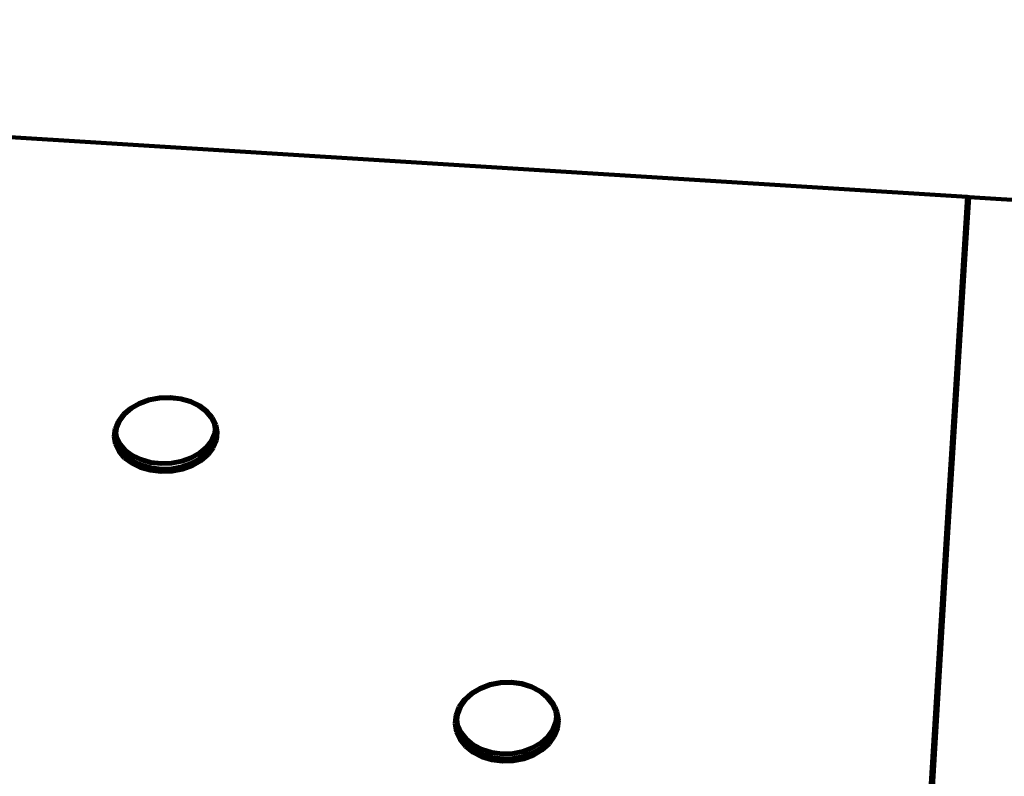
# Model space of a CAD drawing. Units: millimetres. Extents: x -11201 to 11643, y -5674 to 5483.
# Drawn here: x 7289 to 7981, y -8 to 524 of the extents above; entities that cross this region are included whole.
import ezdxf
from ezdxf.lldxf.tags import DXFTag

# ---------------------------------------------------------------- set-up
doc = ezdxf.new("R2010")
doc.units = ezdxf.units.MM
doc.header["$MEASUREMENT"] = 0
doc.layers.add('layer 1', color=7, linetype='Continuous')
tags = doc.linetypes.add('New Line1', pattern=[1.5, 1, -0.5]).pattern_tags.tags
tags[6:7] = [DXFTag(74, 4), DXFTag(75, 0), DXFTag(340, '0'), DXFTag(46, 1.0), DXFTag(50, 0.0), DXFTag(44, 0.0), DXFTag(45, 0.0)]
tags[4:5] = [DXFTag(74, 4), DXFTag(75, 0), DXFTag(340, '0'), DXFTag(46, 1.0), DXFTag(50, 0.0), DXFTag(44, 0.0), DXFTag(45, 0.0)]

msp = doc.modelspace()

# ---------------------------------------------------------------- linework, layer by layer
at = {"layer": 'layer 1', "color": 18, "linetype": 'New Line1', "lineweight": 100, "true_color": 0x000000}
msp.add_open_spline([(10671.4069, 1570.8489), (10515.6191, 1133.8213), (10569.6026, 751.9998), (10544.1853, 256.6552), (10544.1853, 256.6552), (10516.3651, -285.5195), (10050.8672, -552.3705), (9755.0441, -989.3643), (9755.0441, -989.3643), (9755.0441, -989.3643), (9331.84, -1614.527), (9331.84, -1614.527), (9331.84, -1614.527), (9331.84, -1614.527), (9324.4912, -1675.8578), (9324.4912, -1675.8578), (9324.4912, -1675.8578), (9199.0883, -2722.4317), (8288.3624, -3489.5429), (7235.7008, -3435.2614), (7235.7008, -3435.2614), (7235.7008, -3435.2614), (6263.7682, -3385.1428), (6263.7682, -3385.1428), (6263.7682, -3385.1428), (5261.6363, -3333.467), (4463.1608, -2563.8374), (4374.6071, -1564.289), (4374.6071, -1564.289), (4318.0562, -925.8833), (3638.0018, -942.2751), (3131.3586, -1034.7942), (3131.3586, -1034.7942), (2273.011, -1191.5387), (2040.5967, -1829.7277), (2129.0036, -2365.3597), (2129.0036, -2365.3597), (2129.0036, -2365.3597), (2257.9093, -3146.3622), (2257.9093, -3146.3622), (2257.9093, -3146.3622), (2426.4646, -4167.5902), (1796.3997, -5141.1308), (795.7252, -5405.6458), (795.7252, -5405.6458), (795.7252, -5405.6458), (320.8877, -5531.1628), (320.8877, -5531.1628), (320.8877, -5531.1628), (-217.6754, -5673.5248), (-732.5523, -5601.6229), (-1211.5105, -5317.1652), (-1211.5105, -5317.1652), (-1690.4687, -5032.7074), (-1999.9705, -4615.0032), (-2132.6626, -4073.9765), (-2132.6626, -4073.9765), (-2132.6626, -4073.9765), (-2375.752, -3082.8259), (-2375.752, -3082.8259), (-2375.752, -3082.8259), (-2774.8763, -3356.3389), (-3158.4418, -3188.3988), (-3585.3092, -3093.2193), (-3585.3092, -3093.2193), (-3585.3092, -3093.2193), (-3587.1208, -3100.5868), (-3587.1208, -3100.5868), (-3587.1208, -3100.5868), (-3669.0932, -3433.9463), (-3946.6118, -3665.7261), (-4289.2426, -3686.9901), (-4289.2426, -3686.9901), (-5484.2184, -3761.151), (-6733.3663, -3883.4641), (-7934.7946, -3994.9457), (-7934.7946, -3994.9457), (-8276.6215, -4026.6639), (-8586.5438, -3842.7462), (-8722.4865, -3527.5142), (-8722.4865, -3527.5142), (-8795.7311, -3357.6701), (-8927.0083, -3220.3397), (-9104.0925, -3133.5141), (-9104.0925, -3133.5141), (-9364.7423, -3005.7158), (-9519.7507, -2931.4125), (-9750.7884, -2752.9567), (-9750.7884, -2752.9567), (-10024.0079, -2541.9192), (-10242.8815, -2499.7938), (-10560.6363, -2421.9251), (-10560.6363, -2421.9251), (-10779.1455, -2368.3775), (-10947.662, -2242.56), (-11061.0938, -2048.2745), (-11061.0938, -2048.2745), (-11174.5256, -1853.989), (-11201.2548, -1645.3904), (-11140.4738, -1428.7818), (-11140.4738, -1428.7818), (-11140.4738, -1428.7818), (-10708.5487, 110.495), (-10708.5487, 110.495), (-10708.5487, 110.495), (-10572.5007, 595.3371), (-10129.9715, 760.5512), (-9671.4071, 653.5803), (-9671.4071, 653.5803), (-9671.4071, 653.5803), (-10032.2797, 1621.641), (-10032.2797, 1621.641), (-10032.2797, 1621.641), (-10111.9163, 1835.2705), (-10101.3327, 2048.6313), (-10000.9453, 2253.3309), (-10000.9453, 2253.3309), (-9948.1628, 2360.9596), (-8454.2745, 3659.0661), (-8439.1103, 3660.4161), (-8439.1103, 3660.4161), (-7935.7195, 3705.232), (-6648.5148, 3922.6101), (-6345.2365, 4523.692), (-6345.2365, 4523.692), (-6227.6136, 4756.8429), (-6021.4993, 4904.5261), (-5762.8801, 4940.7279), (-5762.8801, 4940.7279), (-5094.4522, 5034.2957), (-4435.3639, 5126.556), (-3789.3385, 5216.9879), (-3789.3385, 5216.9879), (-3242.0073, 5293.6034), (-3035.7219, 4807.4742), (-2603.661, 4491.6278), (-2603.661, 4491.6278), (-2603.661, 4491.6278), (-2565.7467, 4732.7109), (-2565.7467, 4732.7109), (-2565.7467, 4732.7109), (-2494.5908, 5185.1656), (-2066.9078, 5482.9747), (-1617.8668, 5392.7495), (-1617.8668, 5392.7495), (-1617.8668, 5392.7495), (-83.6451, 5084.4803), (-83.6451, 5084.4803), (-83.6451, 5084.4803), (335.8885, 5000.1841), (614.631, 4601.1577), (549.4171, 4178.2377), (549.4171, 4178.2377), (549.4171, 4178.2377), (509.3683, 3918.5169), (509.3683, 3918.5169), (509.3683, 3918.5169), (509.3683, 3918.5169), (4662.4897, 3105.7025), (4662.4897, 3105.7025), (4662.4897, 3105.7025), (4934.0859, 3052.5481), (5179.2346, 3069.6927), (5440.7883, 3160.1336), (5440.7883, 3160.1336), (5440.7883, 3160.1336), (7765.7609, 3964.0705), (7765.7609, 3964.0705), (7765.7609, 3964.0705), (8052.5418, 4063.2346), (8234.1502, 4157.5036), (8353.2771, 4461.5876), (8353.2771, 4461.5876), (8501.2674, 4839.3488), (8584.783, 5169.266), (9043.0764, 5277.6387), (9043.0764, 5277.6387), (9306.5613, 5339.9451), (9561.2479, 5274.8042), (9762.4612, 5093.6425), (9762.4612, 5093.6425), (9762.4612, 5093.6425), (11378.6222, 3638.5373), (11378.6222, 3638.5373), (11378.6222, 3638.5373), (11553.4148, 3481.1633), (11643.497, 3278.6579), (11643.3363, 3043.458), (11643.3363, 3043.458), (11643.0443, 2615.8182), (11365.6067, 2437.7844), (11082.1834, 2183.3054), (11082.1834, 2183.3054), (10887.7874, 2008.7619), (10759.1305, 1816.938), (10671.4069, 1570.8489)], degree=3, knots=[0, 0, 0, 0, 0.02, 0.02, 0.02, 0.02000001, 0.04, 0.04, 0.04, 0.04000001, 0.06, 0.06, 0.06, 0.06000001, 0.08, 0.08, 0.08, 0.08000001, 0.1, 0.1, 0.1, 0.10000001, 0.12, 0.12, 0.12, 0.12000001, 0.14, 0.14, 0.14, 0.14000001, 0.16, 0.16, 0.16, 0.16000001, 0.18, 0.18, 0.18, 0.18000001, 0.2, 0.2, 0.2, 0.20000001, 0.22, 0.22, 0.22, 0.22000001, 0.24, 0.24, 0.24, 0.24000001, 0.26, 0.26, 0.26, 0.26000001, 0.28, 0.28, 0.28, 0.28000001, 0.3, 0.3, 0.3, 0.30000001, 0.32, 0.32, 0.32, 0.32000001, 0.34, 0.34, 0.34, 0.34000001, 0.36, 0.36, 0.36, 0.36000001, 0.38, 0.38, 0.38, 0.38000001, 0.4, 0.4, 0.4, 0.40000001, 0.42, 0.42, 0.42, 0.42000001, 0.44, 0.44, 0.44, 0.44000001, 0.46, 0.46, 0.46, 0.46000001, 0.48, 0.48, 0.48, 0.48000001, 0.5, 0.5, 0.5, 0.50000001, 0.52, 0.52, 0.52, 0.52000001, 0.54, 0.54, 0.54, 0.54000001, 0.56, 0.56, 0.56, 0.56000001, 0.58, 0.58, 0.58, 0.58000001, 0.6, 0.6, 0.6, 0.60000001, 0.62, 0.62, 0.62, 0.62000001, 0.64, 0.64, 0.64, 0.64000001, 0.66, 0.66, 0.66, 0.66000001, 0.68, 0.68, 0.68, 0.68000001, 0.7, 0.7, 0.7, 0.70000001, 0.72, 0.72, 0.72, 0.72000001, 0.74, 0.74, 0.74, 0.74000001, 0.76, 0.76, 0.76, 0.76000001, 0.78, 0.78, 0.78, 0.78000001, 0.8, 0.8, 0.8, 0.80000001, 0.82, 0.82, 0.82, 0.82000001, 0.84, 0.84, 0.84, 0.84000001, 0.86, 0.86, 0.86, 0.86000001, 0.88, 0.88, 0.88, 0.88000001, 0.9, 0.9, 0.9, 0.90000001, 0.92, 0.92, 0.92, 0.92000001, 0.94, 0.94, 0.94, 0.94000001, 0.96, 0.96, 0.96, 0.96000001, 1, 1, 1, 1], dxfattribs=at)
at = {"layer": 'layer 1', "color": 18, "lineweight": 100, "true_color": 0x000000}
for points in [[(5966.1989, 523.8496), (5966.1989, 523.8496), (7955.1513, 399.6277), (7955.1513, 399.6277)], [(7953.0535, 366.3957), (7953.0535, 366.3957), (7955.1513, 399.6277), (7955.1513, 399.6277)], [(7956.5167, 399.5424), (7956.5167, 399.5424), (7954.4939, 367.4668), (7954.4939, 367.4668)], [(7955.1513, 399.6277), (7955.1513, 399.6277), (7956.5167, 399.5424), (7956.5167, 399.5424)], [(8461.4262, 368.0078), (8461.4262, 368.0078), (7956.5167, 399.5424), (7956.5167, 399.5424)], [(7954.4939, 367.4668), (7954.4939, 367.4668), (7948.1729, 264.6162), (7948.1729, 264.6162)], [(7946.7239, 263.5944), (7946.7239, 263.5944), (7953.0535, 366.3957), (7953.0535, 366.3957)], [(7940.1349, 159.1207), (7940.1349, 159.1207), (7946.7239, 263.5944), (7946.7239, 263.5944)], [(7948.1729, 264.6162), (7948.1729, 264.6162), (7941.593, 160.1135), (7941.593, 160.1135)], [(7372.8552, 254.5819), (7372.8552, 254.5819), (7379.7693, 257.0743), (7379.7693, 257.0743)], [(7373.4246, 254.1571), (7373.4246, 254.1571), (7380.1252, 256.573), (7380.1252, 256.573)], [(7379.8335, 256.9593), (7379.8335, 256.9593), (7373.5813, 254.7047), (7373.5813, 254.7047)], [(7379.7693, 257.0743), (7379.7693, 257.0743), (7387.2028, 258.4752), (7387.2028, 258.4752)], [(7387.3278, 257.93), (7387.3278, 257.93), (7380.1252, 256.573), (7380.1252, 256.573)], [(7387.3366, 258.4384), (7387.3366, 258.4384), (7386.1333, 258.2117), (7386.1333, 258.2117)], [(7387.2028, 258.4752), (7387.2028, 258.4752), (7387.3366, 258.4384), (7387.3366, 258.4384)], [(7394.718, 258.1897), (7394.718, 258.1897), (7387.3278, 257.93), (7387.3278, 257.93)], [(7394.6463, 258.6957), (7394.6463, 258.6957), (7387.3366, 258.4384), (7387.3366, 258.4384)], [(7394.6463, 258.6957), (7394.6463, 258.6957), (7394.8299, 258.7434), (7394.8299, 258.7434)], [(7401.8227, 257.8565), (7401.8227, 257.8565), (7394.6463, 258.6957), (7394.6463, 258.6957)], [(7401.9729, 257.3406), (7401.9729, 257.3406), (7394.718, 258.1897), (7394.718, 258.1897)], [(7394.8299, 258.7434), (7394.8299, 258.7434), (7402.3172, 257.8671), (7402.3172, 257.8671)], [(7408.5522, 255.9575), (7408.5522, 255.9575), (7401.8227, 257.8565), (7401.8227, 257.8565)], [(7408.7755, 255.4199), (7408.7755, 255.4199), (7401.9729, 257.3406), (7401.9729, 257.3406)], [(7402.3172, 257.8671), (7402.3172, 257.8671), (7409.3375, 255.8848), (7409.3375, 255.8848)], [(7361.7559, 246.8399), (7361.7559, 246.8399), (7366.7621, 251.1172), (7366.7621, 251.1172)], [(7367.5204, 250.7992), (7367.5204, 250.7992), (7362.8867, 246.8663), (7362.8867, 246.8663)], [(7367.7404, 251.3819), (7367.7404, 251.3819), (7362.9433, 247.2817), (7362.9433, 247.2817)], [(7366.7621, 251.1172), (7366.7621, 251.1172), (7372.8552, 254.5819), (7372.8552, 254.5819)], [(7373.4246, 254.1571), (7373.4246, 254.1571), (7367.5204, 250.7992), (7367.5204, 250.7992)], [(7369.7269, 252.5119), (7369.7269, 252.5119), (7367.7404, 251.3819), (7367.7404, 251.3819)], [(7373.5813, 254.7047), (7373.5813, 254.7047), (7373.041, 254.3973), (7373.041, 254.3973)], [(7414.5409, 253.0811), (7414.5409, 253.0811), (7408.5522, 255.9575), (7408.5522, 255.9575)], [(7414.8285, 252.5113), (7414.8285, 252.5113), (7408.7755, 255.4199), (7408.7755, 255.4199)], [(7409.3375, 255.8848), (7409.3375, 255.8848), (7415.584, 252.8828), (7415.584, 252.8828)], [(7419.5269, 249.3532), (7419.5269, 249.3532), (7414.5409, 253.0811), (7414.5409, 253.0811)], [(7419.6252, 248.9399), (7419.6252, 248.9399), (7414.8285, 252.5113), (7414.8285, 252.5113)], [(7415.584, 252.8828), (7415.584, 252.8828), (7420.7837, 248.9926), (7420.7837, 248.9926)], [(7423.2924, 244.9362), (7423.2924, 244.9362), (7419.5269, 249.3532), (7419.5269, 249.3532)], [(7359.3974, 242.5823), (7359.3974, 242.5823), (7357.2573, 237.4889), (7357.2573, 237.4889)], [(7358.0556, 241.937), (7358.0556, 241.937), (7361.7559, 246.8399), (7361.7559, 246.8399)], [(7362.8296, 246.7906), (7362.8296, 246.7906), (7359.3306, 242.1536), (7359.3306, 242.1536)], [(7362.9433, 247.2817), (7362.9433, 247.2817), (7359.3974, 242.5823), (7359.3974, 242.5823)], [(7362.8296, 246.7906), (7362.8296, 246.7906), (7362.67, 246.6542), (7362.67, 246.6542)], [(7362.8296, 246.7906), (7362.8296, 246.7906), (7362.8867, 246.8663), (7362.8867, 246.8663)], [(7419.6643, 248.8939), (7419.6643, 248.8939), (7419.6252, 248.9399), (7419.6252, 248.9399)], [(7423.3999, 244.5105), (7423.3999, 244.5105), (7419.6643, 248.8939), (7419.6643, 248.8939)], [(7419.8674, 248.742), (7419.8674, 248.742), (7419.6643, 248.8939), (7419.6643, 248.8939)], [(7420.7837, 248.9926), (7420.7837, 248.9926), (7424.7093, 244.3841), (7424.7093, 244.3841)], [(7425.6723, 240.0232), (7425.6723, 240.0232), (7423.2924, 244.9362), (7423.2924, 244.9362)], [(7425.7269, 239.7043), (7425.7269, 239.7043), (7423.3999, 244.5105), (7423.3999, 244.5105)], [(7424.7093, 244.3841), (7424.7093, 244.3841), (7425.7262, 242.2827), (7425.7262, 242.2827)], [(7355.1551, 231.1293), (7355.1551, 231.1293), (7355.8228, 236.6227), (7355.8228, 236.6227)], [(7355.8228, 236.6227), (7355.8228, 236.6227), (7356.8888, 239.1599), (7356.8888, 239.1599)], [(7356.4651, 235.666), (7356.4651, 235.666), (7356.5843, 236.6489), (7356.5843, 236.6489)], [(7356.6166, 232.2238), (7356.6166, 232.2238), (7356.4651, 235.666), (7356.4651, 235.666)], [(7356.7982, 233.7164), (7356.7982, 233.7164), (7356.4651, 235.666), (7356.4651, 235.666)], [(7356.6255, 236.9892), (7356.6255, 236.9892), (7356.8888, 239.1599), (7356.8888, 239.1599)], [(7357.1845, 237.0457), (7357.1845, 237.0457), (7356.7982, 233.7164), (7356.7982, 233.7164)], [(7356.8888, 239.1599), (7356.8888, 239.1599), (7358.0556, 241.937), (7358.0556, 241.937)], [(7357.211, 237.1088), (7357.211, 237.1088), (7357.1845, 237.0457), (7357.1845, 237.0457)], [(7359.3306, 242.1536), (7359.3306, 242.1536), (7357.211, 237.1088), (7357.211, 237.1088)], [(7357.211, 237.1088), (7357.211, 237.1088), (7357.2573, 237.4889), (7357.2573, 237.4889)], [(7425.7269, 239.7043), (7425.7269, 239.7043), (7425.6723, 240.0232), (7425.6723, 240.0232)], [(7425.7262, 242.2827), (7425.7262, 242.2827), (7425.8816, 241.3708), (7425.8816, 241.3708)], [(7425.7262, 242.2827), (7425.7262, 242.2827), (7427.1893, 239.2588), (7427.1893, 239.2588)], [(7425.7852, 239.5841), (7425.7852, 239.5841), (7425.7269, 239.7043), (7425.7269, 239.7043)], [(7426.2287, 236.7763), (7426.2287, 236.7763), (7425.7852, 239.5841), (7425.7852, 239.5841)], [(7426.2287, 236.7763), (7426.2287, 236.7763), (7425.8413, 233.4624), (7425.8413, 233.4624)], [(7426.0922, 240.1348), (7426.0922, 240.1348), (7426.4111, 238.2638), (7426.4111, 238.2638)], [(7426.4111, 238.2638), (7426.4111, 238.2638), (7426.2287, 236.7763), (7426.2287, 236.7763)], [(7426.5625, 234.8288), (7426.5625, 234.8288), (7426.2287, 236.7763), (7426.2287, 236.7763)], [(7426.5625, 234.8288), (7426.5625, 234.8288), (7426.4111, 238.2638), (7426.4111, 238.2638)], [(7427.1893, 239.2588), (7427.1893, 239.2588), (7427.5803, 236.9709), (7427.5803, 236.9709)], [(7427.2039, 233.8886), (7427.2039, 233.8886), (7427.5803, 236.9709), (7427.5803, 236.9709)], [(7427.5803, 236.9709), (7427.5803, 236.9709), (7428.1153, 233.8405), (7428.1153, 233.8405)], [(7356.0817, 225.6968), (7356.0817, 225.6968), (7355.1551, 231.1293), (7355.1551, 231.1293)], [(7355.8119, 231.3771), (7355.8119, 231.3771), (7355.8389, 231.2193), (7355.8389, 231.2193)], [(7355.8389, 231.2193), (7355.8389, 231.2193), (7357.3042, 228.1862), (7357.3042, 228.1862)], [(7356.7982, 233.7164), (7356.7982, 233.7164), (7356.6166, 232.2238), (7356.6166, 232.2238)], [(7356.6166, 232.2238), (7356.6166, 232.2238), (7357.3042, 228.1862), (7357.3042, 228.1862)], [(7357.2427, 230.895), (7357.2427, 230.895), (7356.7982, 233.7164), (7356.7982, 233.7164)], [(7357.301, 230.7743), (7357.301, 230.7743), (7357.2427, 230.895), (7357.2427, 230.895)], [(7357.3554, 230.4565), (7357.3554, 230.4565), (7357.301, 230.7743), (7357.301, 230.7743)], [(7359.6284, 225.9593), (7359.6284, 225.9593), (7357.301, 230.7743), (7357.301, 230.7743)], [(7359.7357, 225.5338), (7359.7357, 225.5338), (7357.3554, 230.4565), (7357.3554, 230.4565)], [(7425.7678, 233.0166), (7425.7678, 233.0166), (7423.6246, 227.9457), (7423.6246, 227.9457)], [(7425.8148, 233.3996), (7425.8148, 233.3996), (7423.693, 228.3772), (7423.693, 228.3772)], [(7423.7832, 224.5064), (7423.7832, 224.5064), (7425.9235, 229.58), (7425.9235, 229.58)], [(7425.8148, 233.3996), (7425.8148, 233.3996), (7425.7678, 233.0166), (7425.7678, 233.0166)], [(7425.8413, 233.4624), (7425.8413, 233.4624), (7425.8148, 233.3996), (7425.8148, 233.3996)], [(7425.8713, 230.7321), (7425.8713, 230.7321), (7426.1417, 231.3727), (7426.1417, 231.3727)], [(7425.9235, 229.58), (7425.9235, 229.58), (7426.1417, 231.3727), (7426.1417, 231.3727)], [(7426.1417, 231.3727), (7426.1417, 231.3727), (7426.5625, 234.8288), (7426.5625, 234.8288)], [(7426.1417, 231.3727), (7426.1417, 231.3727), (7427.2039, 233.8886), (7427.2039, 233.8886)], [(7428.1153, 233.8405), (7428.1153, 233.8405), (7427.4467, 228.3662), (7427.4467, 228.3662)], [(7358.5621, 220.5628), (7358.5621, 220.5628), (7356.0817, 225.6968), (7356.0817, 225.6968)], [(7357.3042, 228.1862), (7357.3042, 228.1862), (7357.5034, 227.0169), (7357.5034, 227.0169)], [(7357.3042, 228.1862), (7357.3042, 228.1862), (7357.4676, 227.848), (7357.4676, 227.848)], [(7357.5034, 227.0169), (7357.5034, 227.0169), (7359.879, 222.0955), (7359.879, 222.0955)], [(7363.3642, 221.573), (7363.3642, 221.573), (7359.6284, 225.9593), (7359.6284, 225.9593)], [(7363.5019, 221.1133), (7363.5019, 221.1133), (7359.7357, 225.5338), (7359.7357, 225.5338)], [(7359.879, 222.0955), (7359.879, 222.0955), (7363.64, 217.6747), (7363.64, 217.6747)], [(7361.0627, 222.8628), (7361.0627, 222.8628), (7362.245, 221.474), (7362.245, 221.474)], [(7363.3642, 221.573), (7363.3642, 221.573), (7363.1613, 221.7246), (7363.1613, 221.7246)], [(7420.0752, 223.2726), (7420.0752, 223.2726), (7415.2796, 219.186), (7415.2796, 219.186)], [(7415.5027, 219.7708), (7415.5027, 219.7708), (7420.1345, 223.6908), (7420.1345, 223.6908)], [(7423.6246, 227.9457), (7423.6246, 227.9457), (7420.0752, 223.2726), (7420.0752, 223.2726)], [(7420.1941, 223.7694), (7420.1941, 223.7694), (7420.1345, 223.6908), (7420.1345, 223.6908)], [(7423.693, 228.3772), (7423.693, 228.3772), (7420.1941, 223.7694), (7420.1941, 223.7694)], [(7420.3531, 223.9049), (7420.3531, 223.9049), (7420.1941, 223.7694), (7420.1941, 223.7694)], [(7420.2318, 219.8267), (7420.2318, 219.8267), (7423.7832, 224.5064), (7423.7832, 224.5064)], [(7425.2129, 223.0751), (7425.2129, 223.0751), (7421.5114, 218.1984), (7421.5114, 218.1984)], [(7423.6733, 226.8889), (7423.6733, 226.8889), (7424.634, 228.1546), (7424.634, 228.1546)], [(7427.4467, 228.3662), (7427.4467, 228.3662), (7425.2129, 223.0751), (7425.2129, 223.0751)], [(7362.4878, 215.9514), (7362.4878, 215.9514), (7358.5621, 220.5628), (7358.5621, 220.5628)], [(7362.245, 221.474), (7362.245, 221.474), (7363.5258, 220.5165), (7363.5258, 220.5165)], [(7367.6874, 212.0645), (7367.6874, 212.0645), (7362.4878, 215.9514), (7362.4878, 215.9514)], [(7363.4036, 221.5268), (7363.4036, 221.5268), (7363.3642, 221.573), (7363.3642, 221.573)], [(7368.2003, 217.9584), (7368.2003, 217.9584), (7363.4036, 221.5268), (7363.4036, 221.5268)], [(7368.4888, 217.388), (7368.4888, 217.388), (7363.5019, 221.1133), (7363.5019, 221.1133)], [(7363.64, 217.6747), (7363.64, 217.6747), (7368.6223, 213.9477), (7368.6223, 213.9477)], [(7374.2532, 215.0588), (7374.2532, 215.0588), (7368.2003, 217.9584), (7368.2003, 217.9584)], [(7374.4783, 214.5206), (7374.4783, 214.5206), (7368.4888, 217.388), (7368.4888, 217.388)], [(7381.0555, 213.1527), (7381.0555, 213.1527), (7374.2532, 215.0588), (7374.2532, 215.0588)], [(7409.4429, 215.8661), (7409.4429, 215.8661), (7402.8173, 213.4682), (7402.8173, 213.4682)], [(7409.5995, 216.4137), (7409.5995, 216.4137), (7402.9006, 213.99), (7402.9006, 213.99)], [(7415.2796, 219.186), (7415.2796, 219.186), (7409.4429, 215.8661), (7409.4429, 215.8661)], [(7409.5844, 212.4102), (7409.5844, 212.4102), (7415.4282, 215.7327), (7415.4282, 215.7327)], [(7415.5027, 219.7708), (7415.5027, 219.7708), (7409.5995, 216.4137), (7409.5995, 216.4137)], [(7415.2919, 218.9018), (7415.2919, 218.9018), (7415.9425, 219.2718), (7415.9425, 219.2718)], [(7415.4282, 215.7327), (7415.4282, 215.7327), (7420.2318, 219.8267), (7420.2318, 219.8267)], [(7421.5114, 218.1984), (7421.5114, 218.1984), (7416.5048, 213.9311), (7416.5048, 213.9311)], [(7373.9335, 209.0717), (7373.9335, 209.0717), (7367.6874, 212.0645), (7367.6874, 212.0645)], [(7368.6223, 213.9477), (7368.6223, 213.9477), (7374.6085, 211.0774), (7374.6085, 211.0774)], [(7380.9531, 207.1039), (7380.9531, 207.1039), (7373.9335, 209.0717), (7373.9335, 209.0717)], [(7381.2084, 212.6363), (7381.2084, 212.6363), (7374.4783, 214.5206), (7374.4783, 214.5206)], [(7374.6085, 211.0774), (7374.6085, 211.0774), (7381.3372, 209.1894), (7381.3372, 209.1894)], [(7388.3098, 212.3231), (7388.3098, 212.3231), (7381.0555, 213.1527), (7381.0555, 213.1527)], [(7388.385, 211.817), (7388.385, 211.817), (7381.2084, 212.6363), (7381.2084, 212.6363)], [(7381.3372, 209.1894), (7381.3372, 209.1894), (7388.5144, 208.3665), (7388.5144, 208.3665)], [(7395.6992, 212.6064), (7395.6992, 212.6064), (7388.3098, 212.3231), (7388.3098, 212.3231)], [(7395.6943, 212.0985), (7395.6943, 212.0985), (7388.385, 211.817), (7388.385, 211.817)], [(7388.5144, 208.3665), (7388.5144, 208.3665), (7395.8265, 208.645), (7395.8265, 208.645)], [(7402.8173, 213.4682), (7402.8173, 213.4682), (7395.6943, 212.0985), (7395.6943, 212.0985)], [(7402.9006, 213.99), (7402.9006, 213.99), (7395.6992, 212.6064), (7395.6992, 212.6064)], [(7395.8265, 208.645), (7395.8265, 208.645), (7402.9537, 210.0127), (7402.9537, 210.0127)], [(7403.4979, 207.9659), (7403.4979, 207.9659), (7396.0656, 206.5386), (7396.0656, 206.5386)], [(7402.9537, 210.0127), (7402.9537, 210.0127), (7409.5844, 212.4102), (7409.5844, 212.4102)], [(7410.4117, 210.4665), (7410.4117, 210.4665), (7403.4979, 207.9659), (7403.4979, 207.9659)], [(7416.5048, 213.9311), (7416.5048, 213.9311), (7410.4117, 210.4665), (7410.4117, 210.4665)], [(7388.4395, 206.247), (7388.4395, 206.247), (7380.9531, 207.1039), (7380.9531, 207.1039)], [(7396.0656, 206.5386), (7396.0656, 206.5386), (7388.4395, 206.247), (7388.4395, 206.247)], [(7941.593, 160.1135), (7941.593, 160.1135), (7928.4159, -58.4492), (7928.4159, -58.4492)], [(7940.1349, 159.1207), (7940.1349, 159.1207), (7926.9429, -59.3552), (7926.9429, -59.3552)], [(7612.5979, 54.1766), (7612.5979, 54.1766), (7619.5075, 56.7789), (7619.5075, 56.7789)], [(7619.8679, 56.2016), (7619.8679, 56.2016), (7613.1724, 53.6806), (7613.1724, 53.6806)], [(7619.9626, 56.6486), (7619.9626, 56.6486), (7615.523, 54.9771), (7615.523, 54.9771)], [(7619.5075, 56.7789), (7619.5075, 56.7789), (7626.9389, 58.23), (7626.9389, 58.23)], [(7627.0691, 57.6073), (7627.0691, 57.6073), (7619.8679, 56.2016), (7619.8679, 56.2016)], [(7626.9768, 58.0176), (7626.9768, 58.0176), (7619.9626, 56.6486), (7619.9626, 56.6486)], [(7626.9389, 58.23), (7626.9389, 58.23), (7634.5674, 58.4667), (7634.5674, 58.4667)], [(7634.4614, 57.8361), (7634.4614, 57.8361), (7627.0691, 57.6073), (7627.0691, 57.6073)], [(7634.4007, 58.2653), (7634.4007, 58.2653), (7631.2485, 58.1678), (7631.2485, 58.1678)], [(7641.5834, 57.3173), (7641.5834, 57.3173), (7634.4007, 58.2653), (7634.4007, 58.2653)], [(7641.7213, 56.878), (7641.7213, 56.878), (7634.4614, 57.8361), (7634.4614, 57.8361)], [(7634.5674, 58.4667), (7634.5674, 58.4667), (7642.0594, 57.4784), (7642.0594, 57.4784)], [(7648.3215, 55.2365), (7648.3215, 55.2365), (7641.5834, 57.3173), (7641.5834, 57.3173)], [(7648.5318, 54.775), (7648.5318, 54.775), (7641.7213, 56.878), (7641.7213, 56.878)], [(7642.0594, 57.4784), (7642.0594, 57.4784), (7649.0877, 55.3085), (7649.0877, 55.3085)], [(7601.516, 46.0189), (7601.516, 46.0189), (7606.5121, 50.5369), (7606.5121, 50.5369)], [(7607.2751, 50.1543), (7607.2751, 50.1543), (7602.6537, 45.956), (7602.6537, 45.956)], [(7607.1541, 50.3496), (7607.1541, 50.3496), (7602.7142, 46.3353), (7602.7142, 46.3353)], [(7606.5121, 50.5369), (7606.5121, 50.5369), (7612.5979, 54.1766), (7612.5979, 54.1766)], [(7607.5039, 50.6659), (7607.5039, 50.6659), (7607.2499, 50.4363), (7607.2499, 50.4363)], [(7607.2751, 50.1543), (7607.2751, 50.1543), (7607.3396, 50.1928), (7607.3396, 50.1928)], [(7607.3396, 50.1928), (7607.3396, 50.1928), (7607.4563, 50.2983), (7607.4563, 50.2983)], [(7613.1724, 53.6806), (7613.1724, 53.6806), (7607.4563, 50.2983), (7607.4563, 50.2983)], [(7608.0165, 50.9725), (7608.0165, 50.9725), (7607.5039, 50.6659), (7607.5039, 50.6659)], [(7654.3203, 52.1139), (7654.3203, 52.1139), (7648.3215, 55.2365), (7648.3215, 55.2365)], [(7654.3984, 51.7504), (7654.3984, 51.7504), (7648.5318, 54.775), (7648.5318, 54.775)], [(7649.0877, 55.3085), (7649.0877, 55.3085), (7655.3449, 52.0517), (7655.3449, 52.0517)], [(7658.7825, 48.5173), (7658.7825, 48.5173), (7654.3203, 52.1139), (7654.3203, 52.1139)], [(7654.5005, 51.6681), (7654.5005, 51.6681), (7654.3984, 51.7504), (7654.3984, 51.7504)], [(7654.5951, 51.6188), (7654.5951, 51.6188), (7654.5005, 51.6681), (7654.5005, 51.6681)], [(7659.4093, 47.7116), (7659.4093, 47.7116), (7654.5951, 51.6188), (7654.5951, 51.6188)], [(7655.3449, 52.0517), (7655.3449, 52.0517), (7660.5576, 47.8504), (7660.5576, 47.8504)], [(7597.8281, 40.8202), (7597.8281, 40.8202), (7601.516, 46.0189), (7601.516, 46.0189)], [(7602.6537, 45.956), (7602.6537, 45.956), (7599.1086, 40.9592), (7599.1086, 40.9592)], [(7602.7142, 46.3353), (7602.7142, 46.3353), (7599.1787, 41.3519), (7599.1787, 41.3519)], [(7663.1971, 42.9415), (7663.1971, 42.9415), (7659.4093, 47.7116), (7659.4093, 47.7116)], [(7663.0954, 43.3286), (7663.0954, 43.3286), (7659.7365, 47.5585), (7659.7365, 47.5585)], [(7660.5576, 47.8504), (7660.5576, 47.8504), (7664.4981, 42.8882), (7664.4981, 42.8882)], [(7665.4881, 38.05), (7665.4881, 38.05), (7663.0954, 43.3286), (7663.0954, 43.3286)], [(7665.5291, 37.7972), (7665.5291, 37.7972), (7663.1971, 42.9415), (7663.1971, 42.9415)], [(7664.4981, 42.8882), (7664.4981, 42.8882), (7665.4288, 40.8351), (7665.4288, 40.8351)], [(7595.2135, 31.5549), (7595.2135, 31.5549), (7595.6105, 35.14), (7595.6105, 35.14)], [(7595.6105, 35.14), (7595.6105, 35.14), (7596.8369, 38.2812), (7596.8369, 38.2812)], [(7596.3025, 33.4681), (7596.3025, 33.4681), (7596.5767, 35.9376), (7596.5767, 35.9376)], [(7596.9761, 35.4948), (7596.9761, 35.4948), (7596.588, 31.7021), (7596.588, 31.7021)], [(7596.6403, 36.5109), (7596.6403, 36.5109), (7596.8369, 38.2812), (7596.8369, 38.2812)], [(7596.8369, 38.2812), (7596.8369, 38.2812), (7597.8281, 40.8202), (7597.8281, 40.8202)], [(7597.0187, 35.6041), (7597.0187, 35.6041), (7596.9761, 35.4948), (7596.9761, 35.4948)], [(7599.1086, 40.9592), (7599.1086, 40.9592), (7597.0187, 35.6041), (7597.0187, 35.6041)], [(7597.0513, 35.8991), (7597.0513, 35.8991), (7597.0187, 35.6041), (7597.0187, 35.6041)], [(7599.1787, 41.3519), (7599.1787, 41.3519), (7597.0513, 35.8991), (7597.0513, 35.8991)], [(7665.4288, 40.8351), (7665.4288, 40.8351), (7665.8466, 38.2603), (7665.8466, 38.2603)], [(7665.4288, 40.8351), (7665.4288, 40.8351), (7666.9942, 37.3819), (7666.9942, 37.3819)], [(7665.5291, 37.7972), (7665.5291, 37.7972), (7665.4881, 38.05), (7665.4881, 38.05)], [(7665.5964, 37.6488), (7665.5964, 37.6488), (7665.5291, 37.7972), (7665.5291, 37.7972)], [(7666.1056, 34.243), (7666.1056, 34.243), (7665.5964, 37.6488), (7665.5964, 37.6488)], [(7665.9888, 37.3836), (7665.9888, 37.3836), (7666.2654, 35.6787), (7666.2654, 35.6787)], [(7666.2654, 35.6787), (7666.2654, 35.6787), (7666.1056, 34.243), (7666.1056, 34.243)], [(7666.3914, 32.4808), (7666.3914, 32.4808), (7666.2654, 35.6787), (7666.2654, 35.6787)], [(7666.9942, 37.3819), (7666.9942, 37.3819), (7667.4793, 34.3911), (7667.4793, 34.3911)], [(7594.9591, 29.2574), (7594.9591, 29.2574), (7595.2135, 31.5549), (7595.2135, 31.5549)], [(7595.9021, 23.4302), (7595.9021, 23.4302), (7594.9591, 29.2574), (7594.9591, 29.2574)], [(7595.2135, 31.5549), (7595.2135, 31.5549), (7595.573, 29.3335), (7595.573, 29.3335)], [(7595.7692, 28.3935), (7595.7692, 28.3935), (7597.2685, 25.0801), (7597.2685, 25.0801)], [(7596.4288, 30.2601), (7596.4288, 30.2601), (7596.3025, 33.4681), (7596.3025, 33.4681)], [(7596.588, 31.7021), (7596.588, 31.7021), (7596.3025, 33.4681), (7596.3025, 33.4681)], [(7596.588, 31.7021), (7596.588, 31.7021), (7596.4288, 30.2601), (7596.4288, 30.2601)], [(7596.4288, 30.2601), (7596.4288, 30.2601), (7597.2685, 25.0801), (7597.2685, 25.0801)], [(7597.098, 28.2796), (7597.098, 28.2796), (7596.588, 31.7021), (7596.588, 31.7021)], [(7597.1652, 28.131), (7597.1652, 28.131), (7597.098, 28.2796), (7597.098, 28.2796)], [(7597.2059, 27.8795), (7597.2059, 27.8795), (7597.1652, 28.131), (7597.1652, 28.131)], [(7599.4978, 22.975), (7599.4978, 22.975), (7597.1652, 28.131), (7597.1652, 28.131)], [(7599.5994, 22.5883), (7599.5994, 22.5883), (7597.2059, 27.8795), (7597.2059, 27.8795)], [(7665.6401, 30.0623), (7665.6401, 30.0623), (7663.5133, 24.6439), (7663.5133, 24.6439)], [(7665.6734, 30.3609), (7665.6734, 30.3609), (7663.5834, 25.0366), (7663.5834, 25.0366)], [(7665.6734, 30.3609), (7665.6734, 30.3609), (7665.6401, 30.0623), (7665.6401, 30.0623)], [(7665.716, 30.4696), (7665.716, 30.4696), (7665.6734, 30.3609), (7665.6734, 30.3609)], [(7666.1056, 34.243), (7666.1056, 34.243), (7665.716, 30.4696), (7665.716, 30.4696)], [(7665.744, 27.4178), (7665.744, 27.4178), (7665.8604, 27.7144), (7665.8604, 27.7144)], [(7665.7657, 26.8643), (7665.7657, 26.8643), (7665.8604, 27.7144), (7665.8604, 27.7144)], [(7665.8604, 27.7144), (7665.8604, 27.7144), (7666.3914, 32.4808), (7666.3914, 32.4808)], [(7665.8604, 27.7144), (7665.8604, 27.7144), (7667.0826, 30.8283), (7667.0826, 30.8283)], [(7666.3914, 32.4808), (7666.3914, 32.4808), (7666.1056, 34.243), (7666.1056, 34.243)], [(7667.0826, 30.8283), (7667.0826, 30.8283), (7667.4793, 34.3911), (7667.4793, 34.3911)], [(7667.9365, 31.5724), (7667.9365, 31.5724), (7667.2841, 25.7133), (7667.2841, 25.7133)], [(7667.4793, 34.3911), (7667.4793, 34.3911), (7667.9365, 31.5724), (7667.9365, 31.5724)], [(7598.3986, 17.9132), (7598.3986, 17.9132), (7595.9021, 23.4302), (7595.9021, 23.4302)], [(7597.2685, 25.0801), (7597.2685, 25.0801), (7597.3342, 24.6751), (7597.3342, 24.6751)], [(7597.2685, 25.0801), (7597.2685, 25.0801), (7598.1971, 23.028), (7598.1971, 23.028)], [(7597.3342, 24.6751), (7597.3342, 24.6751), (7599.7278, 19.3877), (7599.7278, 19.3877)], [(7598.1971, 23.028), (7598.1971, 23.028), (7598.9156, 22.1226), (7598.9156, 22.1226)], [(7603.2865, 18.2006), (7603.2865, 18.2006), (7599.4978, 22.975), (7599.4978, 22.975)], [(7603.3784, 17.8259), (7603.3784, 17.8259), (7599.5994, 22.5883), (7599.5994, 22.5883)], [(7599.6555, 21.1902), (7599.6555, 21.1902), (7601.3058, 19.1105), (7601.3058, 19.1105)], [(7663.5133, 24.6439), (7663.5133, 24.6439), (7659.9778, 19.6605), (7659.9778, 19.6605)], [(7663.5834, 25.0366), (7663.5834, 25.0366), (7660.0384, 20.0398), (7660.0384, 20.0398)], [(7660.1027, 16.463), (7660.1027, 16.463), (7663.6385, 21.4461), (7663.6385, 21.4461)], [(7661.176, 19.9768), (7661.176, 19.9768), (7662.1258, 21.3158), (7662.1258, 21.3158)], [(7663.6385, 21.4461), (7663.6385, 21.4461), (7665.7657, 26.8643), (7665.7657, 26.8643)], [(7667.2841, 25.7133), (7667.2841, 25.7133), (7665.0654, 20.0608), (7665.0654, 20.0608)], [(7602.3392, 12.9474), (7602.3392, 12.9474), (7598.3986, 17.9132), (7598.3986, 17.9132)], [(7599.7278, 19.3877), (7599.7278, 19.3877), (7603.5049, 14.6288), (7603.5049, 14.6288)], [(7608.1007, 14.2971), (7608.1007, 14.2971), (7603.2865, 18.2006), (7603.2865, 18.2006)], [(7608.3777, 13.8007), (7608.3777, 13.8007), (7603.3784, 17.8259), (7603.3784, 17.8259)], [(7603.5049, 14.6288), (7603.5049, 14.6288), (7608.5006, 10.6062), (7608.5006, 10.6062)], [(7607.1762, 14.0049), (7607.1762, 14.0049), (7607.3503, 13.8647), (7607.3503, 13.8647)], [(7607.3503, 13.8647), (7607.3503, 13.8647), (7608.3961, 13.3222), (7608.3961, 13.3222)], [(7608.195, 14.2482), (7608.195, 14.2482), (7608.1007, 14.2971), (7608.1007, 14.2971)], [(7608.2983, 14.165), (7608.2983, 14.165), (7608.195, 14.2482), (7608.195, 14.2482)], [(7614.1642, 11.1519), (7614.1642, 11.1519), (7608.2983, 14.165), (7608.2983, 14.165)], [(7655.1882, 15.3298), (7655.1882, 15.3298), (7649.3539, 11.8412), (7649.3539, 11.8412)], [(7655.2358, 15.6974), (7655.2358, 15.6974), (7649.5197, 12.3151), (7649.5197, 12.3151)], [(7659.9778, 19.6605), (7659.9778, 19.6605), (7655.1882, 15.3298), (7655.1882, 15.3298)], [(7655.2358, 15.6974), (7655.2358, 15.6974), (7655.3523, 15.8028), (7655.3523, 15.8028)], [(7655.313, 12.1326), (7655.313, 12.1326), (7660.1027, 16.463), (7660.1027, 16.463)], [(7655.3523, 15.8028), (7655.3523, 15.8028), (7655.417, 15.8414), (7655.417, 15.8414)], [(7660.0384, 20.0398), (7660.0384, 20.0398), (7655.417, 15.8414), (7655.417, 15.8414)], [(7661.3775, 14.862), (7661.3775, 14.862), (7656.3814, 10.344), (7656.3814, 10.344)], [(7660.0067, 18.9194), (7660.0067, 18.9194), (7661.176, 19.9768), (7661.176, 19.9768)], [(7665.0654, 20.0608), (7665.0654, 20.0608), (7661.3775, 14.862), (7661.3775, 14.862)], [(7607.5518, 8.7498), (7607.5518, 8.7498), (7602.3392, 12.9474), (7602.3392, 12.9474)], [(7613.8086, 5.504), (7613.8086, 5.504), (7607.5518, 8.7498), (7607.5518, 8.7498)], [(7614.3784, 10.6888), (7614.3784, 10.6888), (7608.3777, 13.8007), (7608.3777, 13.8007)], [(7608.5006, 10.6062), (7608.5006, 10.6062), (7614.4966, 7.4955), (7614.4966, 7.4955)], [(7620.9746, 9.0668), (7620.9746, 9.0668), (7614.1642, 11.1519), (7614.1642, 11.1519)], [(7621.1181, 8.6262), (7621.1181, 8.6262), (7614.3784, 10.6888), (7614.3784, 10.6888)], [(7614.4966, 7.4955), (7614.4966, 7.4955), (7621.2312, 5.4325), (7621.2312, 5.4325)], [(7628.234, 8.1326), (7628.234, 8.1326), (7620.9746, 9.0668), (7620.9746, 9.0668)], [(7628.3012, 7.703), (7628.3012, 7.703), (7621.1181, 8.6262), (7621.1181, 8.6262)], [(7628.234, 8.1326), (7628.234, 8.1326), (7635.6229, 8.3884), (7635.6229, 8.3884)], [(7635.605, 7.9565), (7635.605, 7.9565), (7628.3012, 7.703), (7628.3012, 7.703)], [(7628.3079, 7.5084), (7628.3079, 7.5084), (7628.753, 7.5238), (7628.753, 7.5238)], [(7642.7296, 9.3471), (7642.7296, 9.3471), (7635.605, 7.9565), (7635.605, 7.9565)], [(7642.8241, 9.794), (7642.8241, 9.794), (7635.6229, 8.3884), (7635.6229, 8.3884)], [(7649.3539, 11.8412), (7649.3539, 11.8412), (7642.7296, 9.3471), (7642.7296, 9.3471)], [(7649.5197, 12.3151), (7649.5197, 12.3151), (7642.8241, 9.794), (7642.8241, 9.794)], [(7642.8544, 6.1505), (7642.8544, 6.1505), (7649.4786, 8.6444), (7649.4786, 8.6444)], [(7649.4786, 8.6444), (7649.4786, 8.6444), (7655.313, 12.1326), (7655.313, 12.1326)], [(7656.3814, 10.344), (7656.3814, 10.344), (7650.2956, 6.7044), (7650.2956, 6.7044)], [(7620.8361, 3.3518), (7620.8361, 3.3518), (7613.8086, 5.504), (7613.8086, 5.504)], [(7628.3273, 2.3873), (7628.3273, 2.3873), (7620.8361, 3.3518), (7620.8361, 3.3518)], [(7621.2312, 5.4325), (7621.2312, 5.4325), (7628.4105, 4.5074), (7628.4105, 4.5074)], [(7635.9546, 2.651), (7635.9546, 2.651), (7628.3273, 2.3873), (7628.3273, 2.3873)], [(7628.4105, 4.5074), (7628.4105, 4.5074), (7635.7215, 4.7592), (7635.7215, 4.7592)], [(7635.7215, 4.7592), (7635.7215, 4.7592), (7642.8544, 6.1505), (7642.8544, 6.1505)], [(7643.386, 4.1021), (7643.386, 4.1021), (7635.9546, 2.651), (7635.9546, 2.651)], [(7650.2956, 6.7044), (7650.2956, 6.7044), (7643.386, 4.1021), (7643.386, 4.1021)]]:
    msp.add_open_spline(points, degree=3, dxfattribs=at)

doc.saveas('drawing.dxf')
